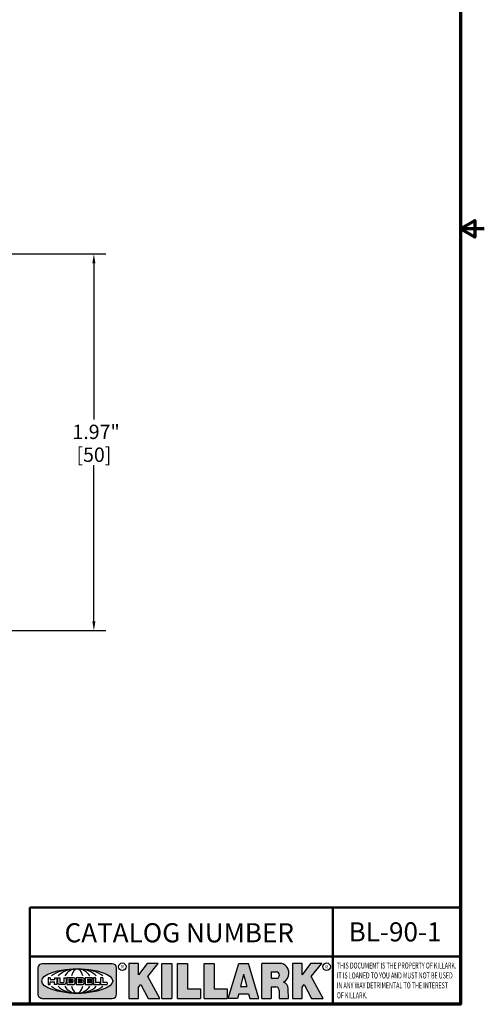
# Model space of a CAD drawing. Units: inches. Extents: x 0.1 to 10.9, y 0.1 to 8.4.
# Drawn here: x 8.5 to 10.9, y 0.2 to 5.3 of the extents above; entities that cross this region are included whole.
import ezdxf

# ---------------------------------------------------------------- set-up
doc = ezdxf.new("R2010")
doc.units = ezdxf.units.IN
doc.header["$LTSCALE"] = 0.5
doc.header["$MEASUREMENT"] = 0
for name, color, linetype, lineweight in [('256', 7, 'Continuous', 25), ('Border (ANSI)', 7, 'Continuous', 70), ('Dimension (ANSI)', 7, 'Continuous', 25), ('Hatch (ANSI)', 7, 'Continuous', 18), ('Symbol (ANSI)', 7, 'Continuous', 25), ('Title (ANSI)', 7, 'Continuous', 50)]:
    doc.layers.add(name, color=color, linetype=linetype, lineweight=lineweight)
doc.styles.add('Note Text (ANSI)', font='tahoma.ttf')
doc.dimstyles.new('Default (ANSI)', dxfattribs={"dimscale": 0.5, "dimtxt": 0.1500000059604645, "dimasz": 0.09842519462108612, "dimexe": 0.125, "dimexo": 0.0625, "dimgap": 0.03149606299212598, "dimtad": 0, "dimtih": 1, "dimtoh": 1, "dimrnd": 1e-08, "dimzin": 4, "dimdsep": 46, "dimtxsty": 'Note Text (ANSI)', "dimcen": 0.09, "dimdle": 0.3937007874015748, "dimclrd": 256, "dimclre": 256, "dimclrt": 256, "dimadec": 0, "dimazin": 1, "dimtfac": 0.800000011920929, "dimtofl": 0, "dimtmove": 0, "dimatfit": 3, "dimfxl": 1, "dimtolj": 1, "dimtzin": 4, "dimlwd": -1, "dimlwe": -1, "dimarcsym": 0})

# ---------------------------------------------------------------- blocks, each defined once
blk = doc.blocks.new('Borders Default Border')
at = {"layer": 'Border (ANSI)', "flags": 128}
for points in [[(0.3937007874015748, 0.3937007874015748), (0.3937007874015748, 16.60629933274637), (21.60629963311623, 16.60629933274637), (21.60629963311623, 0.3937007874015748), (0.3937007874015748, 0.3937007874015748)], [(21.85629897230253, 8.500000060073972), (21.60629963311623, 8.500000060073972), (21.75629983736774, 8.586602699099563), (21.75629983736774, 8.413397421048382), (21.60629963311623, 8.500000060073972)]]:
    blk.add_lwpolyline(points, dxfattribs=at)
blk = doc.blocks.new('Title Blocks Web Title Block')
at = {"layer": 'Hatch (ANSI)'}
h = blk.add_hatch(color=256, dxfattribs=at)
edge = h.paths.add_edge_path(flags=0)
edge.add_ellipse((12.29588673067046, 2.130043194074673), major_axis=(-0.371093749999998, 0), ratio=0.3421052631578949, start_angle=0, end_angle=360)
edge = h.paths.add_edge_path()
edge.add_line((12.66169529232128, 2.311437519510195), (11.93003588838325, 2.311442776948212))
edge.add_arc((11.93003588838325, 2.265072728872298), 0.04637004807591413, 90.00000000000173, 180)
edge.add_line((11.88366584030734, 2.265072728872298), (11.88366584030734, 1.995105366559095))
edge.add_arc((11.93005255380978, 1.995105366559095), 0.04638671350244645, 180, 270.0321249943425)
edge.add_line((11.9300785622321, 1.94871866034794), (12.6616954149656, 1.948720595401643))
edge.add_arc((12.66169529232144, 1.995090643477395), 0.04637004807591415, 270.0001515416358, 360.0001515394109)
edge.add_line((12.70806534039719, 1.995090766121553), (12.70806534039719, 2.265067471434281))
edge.add_arc((12.66169529232128, 2.265067471434281), 0.04637004807591413, 0, 90)
for points in [[(12.96058648814373, 2.094813947334188), (13.03720755176625, 1.948684820212686), (13.15889982533309, 1.948684820212686), (13.03270042981223, 2.178888242574031), (13.1436551499866, 2.314895757712684), (13.02639046291499, 2.314895757712684), (12.93714946549799, 2.195903275974886), (12.93714946549799, 2.314895757712684), (12.83618994716209, 2.314895757712684), (12.83618994716209, 1.948684820212686), (12.93714946549799, 1.948684820212686), (12.93714946549799, 2.06678918225424)], [(13.18072009888702, 2.314895757712684), (13.28598433966694, 2.314895757712684), (13.28598433966694, 1.948684820212686), (13.18072009888702, 1.948684820212686)], [(13.58414833878594, 2.047894089429565), (13.58414833878594, 1.948684820212686), (13.34355389866332, 1.948684820212686), (13.34355389866332, 2.314895757712684), (13.44881813944325, 2.314895757712684), (13.44881813944325, 2.047894089429565)], [(13.62246812129659, 2.314895757712684), (13.72773236207652, 2.314895757712684), (13.72773236207652, 2.047894089429565), (13.86306256141921, 2.047894089429565), (13.86306256141921, 1.948684820212686), (13.62246812129659, 1.948684820212686)], [(14.85276861725282, 2.314895757712684), (14.73550393018121, 2.314895757712684), (14.6462629327642, 2.195903275974886), (14.6462629327642, 2.314895757712684), (14.5453034144283, 2.314895757712684), (14.5453034144283, 1.948684820212686), (14.6462629327642, 1.948684820212686), (14.6462629327642, 2.06678918225424), (14.66969995540993, 2.094813947334188), (14.74632101903247, 1.948684820212686), (14.8680132925993, 1.948684820212686), (14.74181389707844, 2.178888242574031)]]:
    blk.add_hatch(color=256, dxfattribs=at).paths.add_polyline_path(points)
h = blk.add_hatch(color=256, dxfattribs=at)
h.paths.add_polyline_path([(14.06761072641867, 2.073876139823644), (14.03591680916014, 2.200734982918839), (14.0042228919016, 2.073876139823644)], flags=0)
h.paths.add_polyline_path([(14.19627346714012, 1.948684820212686), (14.08589235263732, 2.314895757712684), (13.9842165254552, 2.314895757712684), (13.87383540993606, 1.948684820212686), (13.97291365198852, 1.948557015615572), (13.9850534987736, 1.997148261246238), (14.08678011954667, 1.997148261246238), (14.09891941067401, 1.948559239704733)])
h = blk.add_hatch(color=256, dxfattribs=at)
edge = h.paths.add_edge_path(flags=0)
edge.add_ellipse((14.37950248997309, 2.192306275249751), major_axis=(-3.924806587742057e-17, -0.03350373801470972), ratio=0.8999999999999966, start_angle=0, end_angle=180.0000000000001)
edge.add_line((14.37950248997309, 2.225810013264462), (14.32355063612961, 2.225810013264462))
edge.add_line((14.32355063612961, 2.225810013264462), (14.32355063612961, 2.158802537235042))
edge.add_line((14.32355063612961, 2.158802537235042), (14.37950248997309, 2.158802537235042))
edge = h.paths.add_edge_path()
edge.add_line((14.2267719096769, 2.314895757712684), (14.41469150745917, 2.314895757712686))
edge.add_arc((14.40917573071451, 2.215364969068017), 0.09968350756934116, -2.8669002037531754, 86.8280388075471, ccw=False)
edge.add_arc((14.39639961198993, 2.215863399477599), 0.1124686540556427, 300.90553714876785, 357.20503416005675, ccw=False)
edge.add_arc((14.42751349469828, 2.051600039837974), 0.07281665539126204, 0.07220526268400818, 68.5293060284431, ccw=False)
edge.add_line((14.50033009226754, 2.051691804787915), (14.50509051418318, 1.948684820212686))
edge.add_line((14.50509051418318, 1.948684820212686), (14.40615760796787, 1.948684820212686))
edge.add_line((14.40615760796787, 1.948684820212686), (14.40615760796787, 2.031107463683006))
edge.add_ellipse((14.37122108453037, 2.031107463683013), major_axis=(4.547389683306676e-17, 0.03881835937499033), ratio=0.9000000000000166, start_angle=269.9999999999892, end_angle=360.0000000000093)
edge.add_line((14.37122108453037, 2.069925823058007), (14.32355063612961, 2.069925823058007))
edge.add_line((14.32355063612961, 2.069925823058007), (14.32355063612961, 1.948684820212686))
edge.add_line((14.32355063612961, 1.948684820212686), (14.2267719096769, 1.948684820212686))
edge.add_line((14.2267719096769, 1.948684820212686), (14.2267719096769, 2.314895757712684))
at = {"layer": '256', "color": 3, "linetype": 'Continuous', "true_color": 0x00ff00}
for p, q in [((11.88366584030734, 2.265072728872298), (11.88366584030734, 1.995105366559095)), ((12.66169529232128, 2.311437519510195), (11.93003588838325, 2.311442776948212)), ((12.70806534039719, 1.995090766121553), (12.70806534039719, 2.265067471434281)), ((12.83618994716209, 2.314895757712684), (12.83618994716209, 1.948684820212686)), ((12.93714946549799, 2.314895757712684), (12.83618994716209, 2.314895757712684)), ((13.02639046291499, 2.314895757712684), (12.93714946549799, 2.195903275974886)), ((12.93714946549799, 2.195903275974886), (12.93714946549799, 2.314895757712684)), ((13.1436551499866, 2.314895757712684), (13.02639046291499, 2.314895757712684)), ((13.03270042981223, 2.178888242574031), (13.1436551499866, 2.314895757712684)), ((13.18072009888702, 1.948684820212686), (13.18072009888702, 2.314895757712684)), ((13.18072009888702, 2.314895757712684), (13.28598433966694, 2.314895757712684)), ((13.28598433966694, 2.314895757712684), (13.28598433966694, 1.948684820212686)), ((13.34355389866332, 1.948684820212686), (13.34355389866332, 2.314895757712684)), ((13.34355389866332, 2.314895757712684), (13.44881813944325, 2.314895757712684)), ((13.44881813944325, 2.314895757712684), (13.44881813944325, 2.047894089429565)), ((13.62246812129659, 1.948684820212686), (13.62246812129659, 2.314895757712684)), ((13.62246812129659, 2.314895757712684), (13.72773236207652, 2.314895757712684)), ((13.72773236207652, 2.314895757712684), (13.72773236207652, 2.047894089429565)), ((13.87383540993606, 1.948684820212686), (13.9842165254552, 2.314895757712684)), ((13.9842165254552, 2.314895757712684), (14.08589235263732, 2.314895757712684)), ((14.19627346714012, 1.948684820212686), (14.08589235263732, 2.314895757712684)), ((14.2267719096769, 1.948684820212686), (14.2267719096769, 2.314895757712684)), ((14.41469150745917, 2.314895757712687), (14.2267719096769, 2.314895757712684)), ((14.5453034144283, 2.314895757712684), (14.5453034144283, 1.948684820212686)), ((14.6462629327642, 2.314895757712684), (14.5453034144283, 2.314895757712684)), ((14.6462629327642, 2.195903275974886), (14.6462629327642, 2.314895757712684)), ((14.73550393018121, 2.314895757712684), (14.6462629327642, 2.195903275974886)), ((14.85276861725282, 2.314895757712684), (14.73550393018121, 2.314895757712684)), ((14.74181389707844, 2.178888242574031), (14.85276861725282, 2.314895757712684)), ((12.01313247520132, 2.165078290976845), (11.99087485286994, 2.165078290976845)), ((11.99087485286994, 2.165078290976845), (11.99087485286994, 2.095008113660179)), ((12.01313247520132, 2.165078290976845), (12.01313247520132, 2.144057222880684)), ((12.05888425343558, 2.165078290976845), (12.05888425343558, 2.144057222880684)), ((12.05888425343558, 2.165078290976845), (12.08114187576696, 2.165078290976845)), ((12.08114187576696, 2.165078290976845), (12.08114187576696, 2.095008113660179)), ((12.09103416267437, 2.165078290976845), (12.09103416267437, 2.115617015637719)), ((12.09103416267437, 2.165078290976845), (12.1132917663793, 2.165078290976845)), ((12.1132917663793, 2.165078290976845), (12.1132917663793, 2.118667134322487)), ((12.15698265086515, 2.165078290976845), (12.1792403011362, 2.165078290976845)), ((12.15698265086515, 2.165078290976845), (12.15698265086515, 2.118667134322487)), ((12.1792403011362, 2.165078290976845), (12.1792403011362, 2.115617015637719)), ((12.25879064882028, 2.165078199756021), (12.18665949616236, 2.165078199756021)), ((12.18665949616236, 2.165078199756021), (12.18665949616236, 2.095008113660179)), ((12.35565251791704, 2.165078199756021), (12.28352136525912, 2.165078199756021)), ((12.28352136525912, 2.165078199756021), (12.28352136525912, 2.095008113660179)), ((12.45497407260936, 2.165078290976845), (12.37955890211862, 2.165078290976845)), ((12.37955890211862, 2.165078290976845), (12.37955890211862, 2.095008113660179)), ((12.45622407260936, 2.163828290976845), (12.45622407260936, 2.149429033078514)), ((12.48631302086989, 2.165078286902308), (12.46529195073646, 2.165078286902308)), ((12.46529195073646, 2.165078286902308), (12.46529195073646, 2.095008113660179)), ((12.48754955546003, 2.163841752312174), (12.48754955546003, 2.114380476973048)), ((12.56132948963324, 2.165078286902308), (12.54030841949981, 2.165078286902308)), ((12.54030841949981, 2.165078286902308), (12.54030841949981, 2.095008113660179)), ((12.56256602422337, 2.163841752312174), (12.56256602422337, 2.114380476973048)), ((13.15889982533309, 1.948684820212686), (13.03270042981223, 2.178888242574031)), ((14.03591680916014, 2.200734982918839), (14.0042228919016, 2.073876139823644)), ((14.03591680916014, 2.200734982918839), (14.06761072641867, 2.073876139823644)), ((14.32355063612961, 2.225810013264462), (14.37950248997309, 2.225810013264462)), ((14.32355063612961, 2.225810013264462), (14.32355063612961, 2.158802537235042)), ((14.8680132925993, 1.948684820212686), (14.74181389707844, 2.178888242574031)), ((11.99087485286994, 2.095008113660179), (12.01313247520132, 2.095008113660179)), ((12.01313247520132, 2.095008113660179), (12.01313247520132, 2.119326510705315)), ((12.05764771884544, 2.142820688290549), (12.01436900979145, 2.142820688290549)), ((12.01436900979145, 2.120563045295449), (12.05764771884544, 2.120563045295449)), ((12.05888425343558, 2.095008113660179), (12.05888425343558, 2.119326510705315)), ((12.08114187576696, 2.095008113660179), (12.05888425343558, 2.095008113660179)), ((12.15698268811805, 2.095008104346954), (12.11164307396514, 2.095008104346953)), ((12.11840277619315, 2.113556124508642), (12.1518716410513, 2.113556124508642)), ((12.15863138984543, 2.095008104346954), (12.15698268811805, 2.095008104346954)), ((12.18665949616236, 2.095008113660179), (12.25879069033665, 2.095008113660179)), ((12.20891713712019, 2.146942534722649), (12.20891713712019, 2.137050249852501)), ((12.20891713712019, 2.123036154784523), (12.20891713712019, 2.113143869914376)), ((12.21015367171032, 2.148179069312783), (12.24642533323033, 2.148179069312783)), ((12.21015367171032, 2.135813715262367), (12.24642533323033, 2.135813715262367)), ((12.24642533323033, 2.124272689374658), (12.21015367171032, 2.124272689374658)), ((12.24642533323033, 2.111907335324241), (12.21015367171032, 2.111907335324241)), ((12.28352136525912, 2.095008113660179), (12.35565255943341, 2.095008113660179)), ((12.30577900621695, 2.146942534722649), (12.30577900621695, 2.137050249852501)), ((12.30577900621695, 2.123036154784523), (12.30577900621695, 2.113143869914376)), ((12.30701554080708, 2.148179069312783), (12.34328720232709, 2.148179069312783)), ((12.30701554080708, 2.135813715262367), (12.34328720232709, 2.135813715262367)), ((12.34328720232709, 2.124272689374658), (12.30701554080708, 2.124272689374658)), ((12.34328720232709, 2.111907335324241), (12.30701554080708, 2.111907335324241)), ((12.37955890211862, 2.095008113660179), (12.45497407260936, 2.095008113660179)), ((12.40181650582355, 2.146929033078514), (12.40181650582355, 2.137063751496636)), ((12.40181650582355, 2.123022653140389), (12.40181650582355, 2.11315737155851)), ((12.40306650582355, 2.148179033078514), (12.45497407260936, 2.148179033078514)), ((12.40306650582355, 2.135813751496636), (12.45167659464878, 2.135813751496635)), ((12.45167659464878, 2.124272653140389), (12.40306650582355, 2.124272653140388)), ((12.45497407260936, 2.11190737155851), (12.40306650582355, 2.11190737155851)), ((12.45292659464878, 2.134563751496636), (12.45292659464878, 2.125522653140389)), ((12.45622407260936, 2.096258113660179), (12.45622407260936, 2.11065737155851)), ((12.46529195073646, 2.095008113660179), (12.53247703972858, 2.095008113660179)), ((12.53247703972858, 2.113143942382913), (12.48878609005016, 2.113143942382913)), ((12.53371357431871, 2.111907407792779), (12.53371357431871, 2.096244648250314)), ((12.54030841949981, 2.095008113660179), (12.60749343398613, 2.095008113660179)), ((12.60749343398613, 2.113143942382913), (12.56380255881351, 2.113143942382911)), ((12.60872996857626, 2.111907407792779), (12.60872996857626, 2.096244648250314)), ((12.93714946549799, 2.06678918225424), (12.96058648814373, 2.094813947334188)), ((12.93714946549799, 1.948684820212686), (12.93714946549799, 2.06678918225424)), ((12.96058648814373, 2.094813947334188), (13.03720755176625, 1.948684820212686)), ((14.0042228919016, 2.073876139823644), (14.06761072641867, 2.073876139823644)), ((14.32355063612961, 2.158802537235042), (14.37950248997309, 2.158802537235042)), ((14.32355063612961, 2.069925823058007), (14.32355063612961, 1.948684820212686)), ((14.32355063612961, 2.069925823058007), (14.37122108453037, 2.069925823058007)), ((14.6462629327642, 2.06678918225424), (14.66969995540993, 2.094813947334188)), ((14.6462629327642, 1.948684820212686), (14.6462629327642, 2.06678918225424)), ((14.66969995540993, 2.094813947334188), (14.74632101903247, 1.948684820212686)), ((13.44881813944325, 2.047894089429565), (13.58414833878594, 2.047894089429565)), ((13.58414833878594, 2.047894089429565), (13.58414833878594, 1.948684820212686)), ((13.72773236207652, 2.047894089429565), (13.86306256141921, 2.047894089429565)), ((13.86306256141921, 2.047894089429565), (13.86306256141921, 1.948684820212686)), ((13.9850534987736, 1.997148261246238), (13.97291365198852, 1.948557015615572)), ((13.9850534987736, 1.997148261246238), (14.08678011954667, 1.997148261246238)), ((14.08678011954667, 1.997148261246238), (14.09891941067401, 1.948559239704733)), ((14.40615760796787, 2.031107463683006), (14.40615760796787, 1.948684820212686)), ((14.50509051418318, 1.948684820212686), (14.50033009226754, 2.051691804787915)), ((11.9300785622321, 1.94871866034794), (12.6616954149656, 1.948720595401643)), ((12.83618994716209, 1.948684820212686), (12.93714946549799, 1.948684820212686)), ((13.03720755176625, 1.948684820212686), (13.15889982533309, 1.948684820212686)), ((13.18072009888702, 1.948684820212686), (13.28598433966694, 1.948684820212686)), ((13.34355389866332, 1.948684820212686), (13.58414833878594, 1.948684820212686)), ((13.62246812129659, 1.948684820212686), (13.86306256141921, 1.948684820212686)), ((13.97291365198852, 1.948557015615572), (13.87383540993606, 1.948684820212686)), ((14.09891941067401, 1.948559239704733), (14.19627346714012, 1.948684820212686)), ((14.2267719096769, 1.948684820212686), (14.32355063612961, 1.948684820212686)), ((14.40615760796787, 1.948684820212686), (14.50509051418318, 1.948684820212686)), ((14.5453034144283, 1.948684820212686), (14.6462629327642, 1.948684820212686)), ((14.74632101903247, 1.948684820212686), (14.8680132925993, 1.948684820212686))]:
    blk.add_line(p, q, dxfattribs=at)
at = {"layer": '256', "color": 3, "linetype": 'Continuous', "lineweight": 25, "true_color": 0x00ff00}
for centre in [(12.76753793498446, 2.279896747777841), (14.90317039743721, 2.279896747777841)]:
    blk.add_circle(centre, 0.0390624999999998, dxfattribs=at)
at = {"layer": '256', "color": 3, "linetype": 'Continuous', "true_color": 0x00ff00}
for centre, radius, start, end in [((11.93003588838325, 2.265072728872298), 0.04637004807591414, 90, 180), ((12.66169529232128, 2.265067471434281), 0.04637004807591414, 0, 90), ((14.40917573071451, 2.215364969068017), 0.09968350756934116, 357.1330997962468, 86.8280388075471), ((12.25748225923182, 2.147362051601341), 0.01776439666168788, 294.4712981746656, 85.77620643735688), ((12.35434412832857, 2.147362051601342), 0.01776439666168788, 294.4712981746656, 85.7762064373388), ((12.45497407260936, 2.163828290976845), 0.001249999999999994, 0, 90), ((12.48631302086989, 2.163841752312174), 0.001236534590134391, 0, 90), ((12.56132948963324, 2.163841752312174), 0.001236534590134391, 0, 90), ((14.39639961198993, 2.215863399477599), 0.1124686540556427, 300.905537148768, 357.2050341600569), ((12.01436900979145, 2.144057222880684), 0.001236534590134391, 180, 270), ((12.01436900979145, 2.119326510705315), 0.001236534590134391, 90, 180), ((12.05764771884544, 2.144057222880684), 0.001236534590134391, 270, 0), ((12.05764771884544, 2.119326510705315), 0.001236534590134391, 0, 90), ((12.11164307396514, 2.115617015637718), 0.0206089112907647, 180, 270), ((12.11840277619315, 2.118667134322488), 0.005111009813845132, 180, 270), ((12.1518716410513, 2.118667134322488), 0.005111009813845132, 270, 0), ((12.15863138984544, 2.115617015637719), 0.0206089112907647, 270, 0), ((12.21015367171033, 2.146942534722649), 0.001236534590134391, 90, 180), ((12.21015367171033, 2.137050249852501), 0.001236534590134391, 180, 270), ((12.21015367171033, 2.123036154784523), 0.001236534590134391, 90, 180), ((12.21015367171033, 2.113143869914376), 0.001236534590134391, 180, 270), ((12.24642533323033, 2.141996392287575), 0.0061826770252082, 270, 90), ((12.24642533323033, 2.118090012349449), 0.0061826770252082, 270, 90), ((12.25748227635277, 2.112724284730482), 0.01776442131186478, 274.2238665880651, 65.52879867998826), ((12.26529470765818, 2.130043185603494), 0.001236534590134391, 111.5289036188542, 248.4710963811458), ((12.30701554080708, 2.146942534722649), 0.001236534590134391, 90, 180), ((12.30701554080708, 2.137050249852501), 0.001236534590134391, 180, 270), ((12.30701554080708, 2.123036154784523), 0.001236534590134391, 90, 180), ((12.30701554080708, 2.113143869914376), 0.001236534590134391, 180, 270), ((12.34328720232709, 2.141996392287575), 0.0061826770252082, 270, 90), ((12.34328720232709, 2.118090012349449), 0.0061826770252082, 270, 90), ((12.35434414544953, 2.112724284730482), 0.01776442131186479, 274.2238665880651, 65.52879867985452), ((12.36215657675493, 2.130043185603494), 0.001236534590134391, 111.5289036189927, 248.4710963831676), ((12.40306650582355, 2.146929033078514), 0.001249999999999994, 90, 180), ((12.40306650582355, 2.137063751496636), 0.001249999999999994, 180, 270), ((12.40306650582355, 2.123022653140389), 0.001249999999999994, 90, 180), ((12.40306650582355, 2.11315737155851), 0.001249999999999994, 180, 270), ((12.45167659464878, 2.134563751496636), 0.001249999999999994, 0, 90), ((12.45167659464878, 2.125522653140389), 0.001249999999999994, 270, 0), ((12.45497407260936, 2.149429033078515), 0.001249999999999994, 270, 0), ((12.45497407260936, 2.11065737155851), 0.001249999999999994, 0, 90), ((12.45497407260936, 2.096258113660179), 0.001249999999999994, 270, 0), ((12.48878609005016, 2.114380476973048), 0.001236534590134391, 180, 270), ((12.53247703972858, 2.111907407792779), 0.001236534590134391, 0, 90), ((12.53247703972858, 2.096244648250314), 0.001236534590134391, 270, 0), ((12.56380255881351, 2.114380476973048), 0.001236534590134391, 180, 270), ((12.60749343398612, 2.111907407792779), 0.001236534590134391, 0, 90), ((12.60749343398612, 2.096244648250314), 0.001236534590134391, 270, 0), ((14.42751349469828, 2.051600039837974), 0.07281665539126204, 0.0722052626840077, 68.52930602844313), ((11.93005255380978, 1.995105366559095), 0.04638671350244645, 180, 270.0321249943425), ((12.66169529232144, 1.995090643477395), 0.04637004807591414, 270.0001515416358, 0.0001515394108597689)]:
    blk.add_arc(centre, radius, start, end, dxfattribs=at)
blk.add_ellipse((12.29588673067046, 2.130043194074673), major_axis=(0.371093749999998, 0), ratio=0.3421052631578949, dxfattribs=at)
for centre, major_axis, ratio, start_param, end_param in [((12.2958867213468, 2.130043202318512), (0.2968749999999984, 0), 0.4276315789473685, 0.4357279325989349, 2.705864720990868), ((12.2958867213468, 2.130043202318512), (0.2187499999999988, 0), 0.5803571428571431, 0.4357279325060421, 2.705864721087481), ((12.2958867213468, 2.130043202318512), (0.1437499999999993, 0), 0.8831521739130436, 0.4357279325429912, 2.705864721044869), ((12.2958867213468, 2.130043202318512), (1.487196625987451e-16, -0.1269531249999994), 0.5169230769230768, 2.00652425933844, 4.276661047846593), ((14.37950248997309, 2.192306275249751), (3.924806587742057e-17, 0.03350373801470972), 0.8999999999999966, 3.141592653589795, 6.283185307179587), ((12.2958867213468, 2.130043202318512), (0.2968749999999984, 0), 0.4276315789473685, 3.577320586188713, 5.847457374580657), ((12.2958867213468, 2.130043202318512), (0.2187499999999988, 0), 0.5803571428571431, 3.577320586092103, 5.847457374673547), ((12.2958867213468, 2.130043202318512), (0.1437499999999993, 0), 0.8831521739130436, 3.577320586134715, 5.847457374636595), ((12.2958867213468, 2.130043202318512), (1.487196625987451e-16, 0.1269531249999994), 0.5169230769230768, 2.006524259332993, 4.27666104784116), ((14.37122108453037, 2.031107463683013), (4.547389683306676e-17, 0.03881835937499033), 0.9000000000000166, 4.712388980384501, 6.283185307179748)]:
    blk.add_ellipse(centre, major_axis=major_axis, ratio=ratio, start_param=start_param, end_param=end_param, dxfattribs=at)
at = {"layer": 'Title (ANSI)'}
for p, q in [((11.80193331653419, 2.386725975483655), (11.80193331653419, 2.900265853991125)), ((11.80193331653419, 2.900265853991125), (16.29417295694643, 2.900265853991125)), ((14.96793331653419, 2.386726695170963), (14.96793331653419, 2.900265853991125)), ((11.80193331653419, 2.386725975483655), (16.30193331653419, 2.386725975483655)), ((11.80193331653419, 2.386725975483655), (11.80193331653419, 1.886725975483656)), ((14.96793331653419, 2.386726695170963), (14.96793331653419, 1.886726695170963))]:
    blk.add_line(p, q, dxfattribs=at)
at = {"layer": 'Title (ANSI)', "style": 'Note Text (ANSI)'}
for s, insert, char_height, attachment_point in [('\\fTahoma|b0|i0;\\H0.2000;CATALOG NUMBER', (12.16388871019303, 2.734476873715705), 0.2000000063828596, 1), ('\\fTahoma|b0|i0;\\H0.0375;R', (12.76753793498446, 2.279896747777841), 0.03750000119678617, 5), ('\\fTahoma|b0|i0;\\H0.0375;R', (14.90318168267865, 2.277141903897914), 0.03750000119678617, 5)]:
    blk.add_mtext(s, dxfattribs=dict(at, insert=insert, char_height=char_height, attachment_point=attachment_point))
at = {"layer": 'Title (ANSI)', "insert": (15.01039706419883, 2.323398587084426), "char_height": 0.06299999755198561, "attachment_point": 1, "line_spacing_factor": 0.9878841638565063, "style": 'Note Text (ANSI)'}
blk.add_mtext('\\fTahoma|b0|i1;\\W0.65;\\H0.0630;THIS DOCUMENT IS THE PROPERTY OF KILLARK.\\P\\fTahoma|b0|i1;\\W0.65;\\H0.0630;IT IS LOANED TO YOU AND MUST NOT BE USED\\P\\fTahoma|b0|i1;\\W0.65;\\H0.0630;IN ANY WAY DETRIMENTAL TO THE INTEREST\\P\\fTahoma|b0|i1;\\W0.65;\\H0.0630;OF KILLARK.', dxfattribs=at)
blk = doc.blocks.new('*D18')
at = {"layer": 'Defpoints', "color": 0, "transparency": 16777216}
for p in [(8.336185401416667, 4.118621232673354), (8.887366503778868, 4.118621232673354), (8.27193540141616, 2.149871232673354)]:
    blk.add_point(p, dxfattribs=at)
at = {"layer": 'Dimension (ANSI)', "transparency": 16777216}
for p, q in [((8.367435401416667, 4.118621232673354), (8.949866503778868, 4.118621232673354)), ((8.887366503778868, 4.069408635362811), (8.88736650377887, 3.253787966828949)), ((8.88736650377887, 2.199083829983897), (8.88736650377887, 3.014704498517763)), ((8.30318540141616, 2.149871232673354), (8.94986650377887, 2.149871232673354))]:
    blk.add_line(p, q, dxfattribs=at)
for points in [[(8.87916440422711, 4.069408635362811), (8.895568603330625, 4.069408635362811), (8.887366503778868, 4.118621232673354)], [(8.879164404227112, 2.199083829983897), (8.895568603330627, 2.199083829983897), (8.88736650377887, 2.149871232673354)]]:
    blk.add_solid(points, dxfattribs=at)
at = {"layer": 'Dimension (ANSI)', "transparency": 16777216, "char_height": 0.07500000298023224, "attachment_point": 5, "style": 'Note Text (ANSI)'}
for s, insert in [('\\A1; 1.97"', (8.887366503778868, 3.188980162041569)), ('\\A1;[50]', (8.887366503778868, 3.069438427885976))]:
    blk.add_mtext(s, dxfattribs=dict(at, insert=insert))

msp = doc.modelspace()

# ---------------------------------------------------------------- block references
at = {"xscale": 0.5, "yscale": 0.5, "zscale": 0.5}
for name, p in [('Borders Default Border', (0, 0)), ('Title Blocks Web Title Block', (2.652182948032116, -0.7465125940410405))]:
    msp.add_blockref(name, p, dxfattribs=at)

# ---------------------------------------------------------------- texts
at = {"layer": 'Symbol (ANSI)', "insert": (10.46160884225608, 0.5755038653549194), "char_height": 0.1000000031914298, "width": 0.4878873430837796, "attachment_point": 5, "style": 'Note Text (ANSI)'}
msp.add_mtext('\\fCalibri|b0|i0;\\H0.1000;BL-90-1', dxfattribs=at)

# ---------------------------------------------------------------- dimensions: what is measured, and where the dimension line sits
at = {"layer": 'Dimension (ANSI)'}
dim = msp.add_linear_dim(base=(8.887366503778868, 4.118621232673354), p1=(8.271935401416156, 2.149871232673353), p2=(8.336185401416664, 4.118621232673353), angle=270, text=' <>"\\X[50]', dimstyle='Default (ANSI)', override={"dimgap": 0.03149606299212598, "dimdec": 2, "dimpost": '\\X', "dimtol": 0, "dimlim": 0, "dimtp": 0, "dimtm": -0, "dimtdec": 2, "dimatfit": 1}, dxfattribs=at)
dim.commit()
dim.dimension.update_dxf_attribs({"geometry": '*D18', "text_midpoint": (8.887366503778868, 3.134246232673353), "dimtype": 160})

doc.saveas('drawing.dxf')
